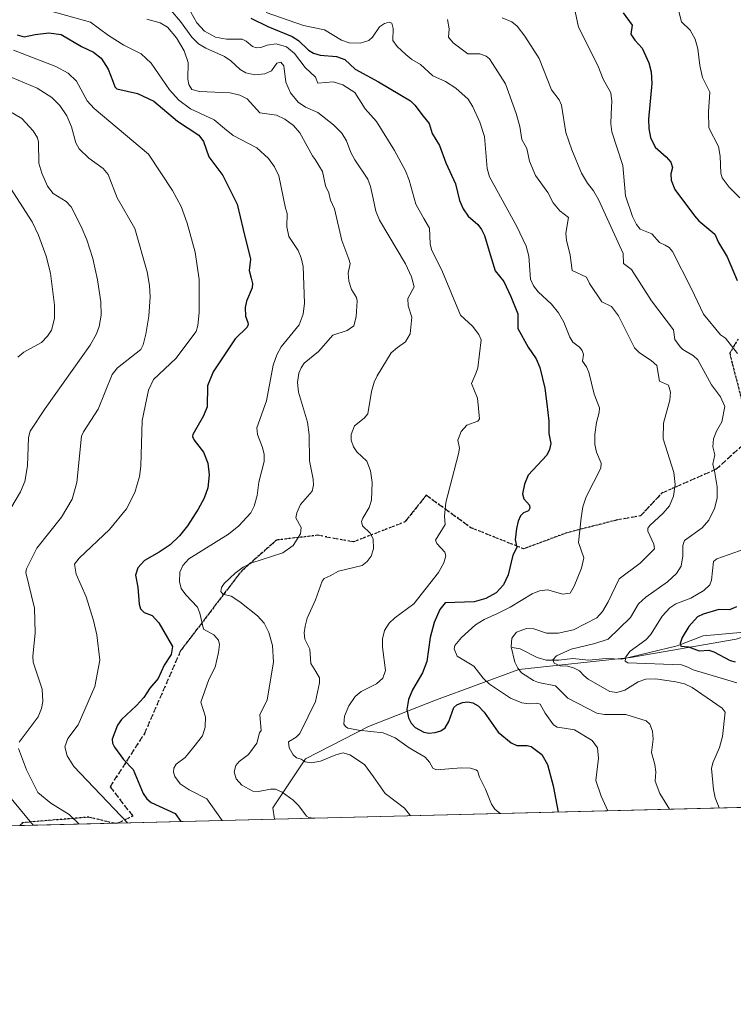
# Model space of a CAD drawing. Units: metres. Extents: x 671624 to 675082, y 4756027 to 4758371.
# Drawn here: x 673786 to 673999, y 4756027 to 4756320 of the extents above; entities that cross this region are included whole.
import ezdxf

# ---------------------------------------------------------------- set-up
doc = ezdxf.new("R2010")
doc.units = ezdxf.units.M
doc.header["$MEASUREMENT"] = 0
doc.linetypes.add('DGN Style 3', pattern=[2.307223458686699, 1.648016756204785, -0.6592067024819142])
doc.linetypes.add('DGN Style 5', pattern=[1.1536117293433497, 0.4944050268614355, -0.6592067024819142])
for name, color, linetype, lineweight in [('Arbolado forestal CxS', 92, 'Continuous', 0), ('Comarca CxS', 21, 'Continuous', 0), ('Comunidad Autónoma CxS', 142, 'Continuous', 0), ('Corriente natural lineal', 142, 'Continuous', 13), ('Curva de nivel maestra', 30, 'Continuous', 30), ('Curva de nivel normal', 30, 'Continuous', 0), ('Espacio natural protegido CxS', 121, 'Continuous', 0), ('Municipio CxS', 4, 'Continuous', 0), ('Provincia CxS', 1, 'Continuous', 0), ('Ruta', 7, 'DGN Style 5', 30), ('Senda', 7, 'DGN Style 3', 0)]:
    doc.layers.add(name, color=color, linetype=linetype, lineweight=lineweight)

# ---------------------------------------------------------------- blocks, each defined once
blk = doc.blocks.new('*U3')
at = {"layer": 'Arbolado forestal CxS', "color": 92, "linetype": 'Continuous', "lineweight": 0}
blk.add_polyline3d([(673999.6710999999, 4756135.456499999, 1196.465700000001), (673968.2138999999, 4756130.0121, 1206.310899999997), (673934.9419, 4756126.3827, 1214.476200000005), (673910.1391000003, 4756117.308499999, 1224.141799999998), (673890.1756999996, 4756109.444300001, 1229.331000000006), (673871.4222999997, 4756099.7653, 1234.655199999994), (673861.7430999996, 4756085.2465, 1240.591400000005), (673862.1686000006, 4756081.8246, 1241.712100000004), (673094.0760000005, 4756062.396400001, 1545.613599999997)], dxfattribs=at)

msp = doc.modelspace()

# ---------------------------------------------------------------- linework, layer by layer
at = {"layer": 'Arbolado forestal CxS', "color": 92, "linetype": 'Continuous', "lineweight": 0, "extrusion": (0.241253494381904, 0.006102239780130751, 0.9704429473792813), "elevation": 192799.3653401438, "flags": 128}
msp.add_lwpolyline([(4737521.981963298, -770309.5328456972), (4737521.981963298, -770142.818841999)], dxfattribs=at)
at = {"layer": 'Arbolado forestal CxS', "color": 92, "linetype": 'Continuous', "lineweight": 0, "extrusion": (0.3304496419912144, 0.00835873806835087, 0.9437866102068745), "elevation": 263602.4434975392, "flags": 128}
msp.add_lwpolyline([(4737521.068292825, -748824.509650665), (4737521.068292825, -748794.7470096248)], dxfattribs=at)
at = {"layer": 'Arbolado forestal CxS', "color": 92, "linetype": 'Continuous', "lineweight": 0, "extrusion": (0.3036353408091127, 0.007690865148978332, 0.9527572778021663), "elevation": 242369.3953447375, "flags": 128}
msp.add_lwpolyline([(4737493.902211701, -756135.4047032972), (4737493.902211701, -756134.1611757939)], dxfattribs=at)
at = {"layer": 'Arbolado forestal CxS', "color": 92, "linetype": 'Continuous', "lineweight": 0, "extrusion": (0.2956567022078821, 0.007477748088706539, 0.955264988222159), "elevation": 235982.8123495785, "flags": 128}
msp.add_lwpolyline([(4737523.486182925, -758016.7652603046), (4737523.486182925, -757967.9925164294)], dxfattribs=at)
at = {"layer": 'Arbolado forestal CxS', "color": 92, "linetype": 'Continuous', "lineweight": 0}
for points in [[(674238.5340999998, 4756296.5573, 1123.156099999993), (674214.4278999995, 4756296.3715, 1133.366500000004), (674204.7487000005, 4756287.9023, 1137.0003), (674198.6990999999, 4756273.383500001, 1141.642200000002), (674184.7852999996, 4756253.420299999, 1140.667199999996), (674177.5257000001, 4756239.5065, 1140.152400000006), (674167.2414999995, 4756219.543299999, 1145.344899999996), (674152.1177000003, 4756197.160300001, 1153.434800000003), (674133.3642999995, 4756181.431700001, 1160.519899999999), (674110.9811000006, 4756171.752699999, 1166.725300000006), (674078.3141000001, 4756156.629100001, 1177.477400000003), (674051.6964999996, 4756148.1601, 1183.1587), (674030.5232999995, 4756145.740499999, 1188.319499999998), (673999.6710999999, 4756135.456499999, 1196.465700000001), (673968.2138999999, 4756130.0121, 1206.310899999997), (673934.9419, 4756126.3827, 1214.476200000005), (673910.1391000003, 4756117.308499999, 1224.141799999998), (673890.1756999996, 4756109.444300001, 1229.331000000006), (673871.4222999997, 4756099.7653, 1234.655199999994), (673861.7430999996, 4756085.2465, 1240.591400000005), (673862.1686000006, 4756081.8247, 1241.712100000004)], [(674100.0406999999, 4756087.8413, 1187.984500000006), (673862.1686000006, 4756081.8246, 1241.712100000004), (673861.7430999996, 4756085.2465, 1240.591400000005), (673871.4222999997, 4756099.7653, 1234.655199999994), (673890.1756999996, 4756109.444300001, 1229.331000000006), (673910.1391000003, 4756117.308499999, 1224.141799999998), (673934.9419, 4756126.3827, 1214.476200000005), (673968.2138999999, 4756130.0121, 1206.310899999997), (673999.6710999999, 4756135.456499999, 1196.465700000001)]]:
    msp.add_polyline3d(points, dxfattribs=at)
at = {"layer": 'Comarca CxS', "color": 21, "linetype": 'Continuous', "lineweight": 0, "flags": 128}
msp.add_lwpolyline([(675044.048100001, 4757580.696799999), (675081.6400013352, 4756112.66998243), (674722.7283000001, 4756103.5916), (671682.0300013088, 4756026.679982428)], dxfattribs=at)
at = {"layer": 'Comunidad Autónoma CxS', "color": 142, "linetype": 'Continuous', "lineweight": 0, "flags": 128}
msp.add_lwpolyline([(675044.048100001, 4757580.696799999), (675081.6400013352, 4756112.66998243), (674722.7283000001, 4756103.5916), (671682.0300013088, 4756026.679982428)], dxfattribs=at)
at = {"layer": 'Corriente natural lineal', "color": 142, "linetype": 'Continuous', "lineweight": 13}
msp.add_polyline3d([(673933, 4756133, 1215.7837), (673935.3835000005, 4756132.539999999, 1215.440199999997), (673940.3885000005, 4756130.033600001, 1213.574299999993), (673943.1244999999, 4756129.242699999, 1212.493400000007), (673946.8864000002, 4756129.1766, 1211.431599999996), (673951.0026000004, 4756129.733200001, 1210.627800000002), (673955.6991999998, 4756129.239399999, 1209.322700000004), (673960.9863999998, 4756129.745800001, 1208.3891), (673965.6107000001, 4756129.469900001, 1206.899999999994), (673982.1323999995, 4756133.4725, 1201.460800000001), (673989.8793000003, 4756136.485099999, 1199.104000000007), (674002.0948999999, 4756137.576400001, 1195.531499999998)], dxfattribs=at)
at = {"layer": 'Curva de nivel maestra', "color": 30, "linetype": 'Continuous', "lineweight": 30, "flags": 128}
for points, elevation in [([(673855.1299999999, 4756320.5101), (673860.2100000001, 4756317.9801), (673867.5, 4756315.050100001), (673869.3099999997, 4756313.800100001), (673872.3399999999, 4756310.960100001), (673873.8600000005, 4756310.040100001), (673875.8499999996, 4756309.470100001), (673880.6200000001, 4756309.020099999), (673883.1100000005, 4756308.170100001), (673886.2100000001, 4756305.280099999), (673893.2199999997, 4756301.540100001), (673902.7300000006, 4756295.850099999), (673904.0300000003, 4756294.590100001), (673906.4500000002, 4756291.280099999), (673908.3099999997, 4756289.0701), (673909.1100000005, 4756286.140100001), (673911.3499999996, 4756282.550100001), (673913.2000000002, 4756277.340100001), (673916.1100000005, 4756271.100099999), (673917.29, 4756266.1501), (673918.4000000004, 4756263.670100001), (673919.8499999996, 4756261.5101), (673922.7100000001, 4756258.960100001), (673923.8899999997, 4756257.4801), (673924.7400000002, 4756255.7601), (673926.1699999999, 4756251.110099999), (673927.9400000004, 4756245.2501), (673930.5199999996, 4756242.020099999), (673932.5499999998, 4756237.550100001), (673934.6200000001, 4756232.360099999), (673934.6600000003, 4756228.0001), (673937.7300000006, 4756222.470100001), (673940.1399999997, 4756219.020099999), (673941.25, 4756216.440099999), (673942.7199999997, 4756210.270099999), (673943.3300000001, 4756205.600099999), (673943.9100000003, 4756200.4301), (673943.8499999996, 4756196.7301), (673944.4699999997, 4756193.7601), (673944.1299999999, 4756191.950099999), (673943.2800000003, 4756190.2401), (673937.7199999997, 4756184.360099999), (673936.6299999999, 4756181.690099999), (673936.0800000001, 4756178.7601), (673936.4699999997, 4756177.3201), (673938.1100000005, 4756175.370100001), (673938.2800000003, 4756174.4901), (673937.8399999999, 4756173.700099999), (673936.3700000001, 4756173.110099999), (673935.4600000001, 4756172.220100001), (673934.7199999997, 4756170.670100001), (673934.25, 4756168.4801), (673933.8700000001, 4756165.030099999), (673934.3499999996, 4756162.7601), (673933.2000000002, 4756160.5101), (673931.7999999998, 4756154.6801), (673930.4000000004, 4756151.690099999), (673928.2300000006, 4756149.2401), (673925.1799999997, 4756147.550100001), (673921.6600000003, 4756146.630100001), (673913.0599999997, 4756146.3201), (673911.4299999997, 4756144.290100001), (673909.75, 4756140.470100001), (673908.54, 4756135.920100001), (673907.5599999997, 4756128.8301), (673906.3099999997, 4756125.4101), (673903.2999999998, 4756120.340100001), (673902.0800000001, 4756117.5001), (673901.6500000004, 4756114.530099999), (673902.1500000004, 4756111.9901), (673902.9299999997, 4756110.440099999), (673904.0599999997, 4756109.120100001), (673906.6299999999, 4756107.7401), (673908.1900000004, 4756107.4901), (673910.04, 4756107.6601), (673911.7100000001, 4756108.200099999), (673913, 4756109.090100001), (673914.1299999999, 4756110.9001), (673915.5800000001, 4756115.090100001), (673916.5, 4756115.860099999), (673918.1600000003, 4756116.620100001), (673919.75, 4756116.840100001), (673921.25, 4756116.450099999), (673922.8099999997, 4756115.5801), (673924.6200000001, 4756113.7601), (673928.7800000003, 4756107.780099999), (673932.6699999999, 4756104.5601), (673934.3600000005, 4756103.790100001), (673937.4100000003, 4756103.8201), (673938.6299999999, 4756103.4801), (673941.8300000001, 4756101.100099999), (673943.4900000002, 4756098.0801), (673945.2199999997, 4756091.720100001), (673946.6398, 4756083.9614)], 1225), ([(673966.0700000003, 4756322.020099999), (673968.6900000004, 4756318.4101), (673968.2999999998, 4756315.710100001), (673969.5499999998, 4756313.970100001), (673971.7400000002, 4756311.530099999), (673973.6699999999, 4756307.130100001), (673974.3899999997, 4756304.470100001), (673974.5999999996, 4756301.0601), (673973.5499999998, 4756290.360099999), (673973.6699999999, 4756287.5601), (673974.1900000004, 4756284.940099999), (673975.5800000001, 4756282.0801), (673978.8799999999, 4756279.1801), (673980.2400000002, 4756277.550100001), (673980.7100000001, 4756275.9901), (673980.1799999997, 4756274.0701), (673980.3399999999, 4756272.200099999), (673981.4299999997, 4756269.4001), (673987.2400000002, 4756261.590100001), (673988.6100000005, 4756260.090100001), (673993.3600000005, 4756256.130100001), (673994.4699999997, 4756253.600099999), (673996.9600000001, 4756249.360099999), (673999.9600000001, 4756242.340100001)], 1200), ([(673785.6200000001, 4756315.470100001), (673787.6399999997, 4756314.9301), (673790.9600000001, 4756315.610099999), (673795.0499999998, 4756316.110099999), (673798.6299999999, 4756315.610099999), (673804.7800000003, 4756312.040100001), (673808.3499999996, 4756310.390100001), (673810.5999999996, 4756308.540100001), (673812.7000000002, 4756305.3101), (673814.0700000003, 4756301.7301), (673814.6799999997, 4756300.0001), (673815.2699999996, 4756299.4101), (673821.3799999999, 4756298.0601), (673826.2999999998, 4756295.710100001), (673833.2999999998, 4756289.8101), (673839.6799999997, 4756285.5801), (673841.0300000003, 4756283.7501), (673842.6600000003, 4756279.190099999), (673846.7699999996, 4756273.5601), (673851.1200000001, 4756265.100099999), (673852.9100000003, 4756257.530099999), (673855.0700000003, 4756248.6801), (673854.6699999999, 4756245.270099999), (673855.2699999996, 4756242.970100001), (673855.6600000003, 4756241.380100001), (673855.5800000001, 4756240.110099999), (673853.8600000005, 4756236.170100001), (673853.4400000004, 4756234.2301), (673853.5899999999, 4756231.710100001), (673854.25, 4756229.840100001), (673854.4000000004, 4756229.1801), (673854.0700000003, 4756228.4101), (673850.4800000006, 4756224.9101), (673843.9100000003, 4756215.0801), (673842.2300000006, 4756210.960100001), (673842.1799999997, 4756204.700099999), (673841.1100000005, 4756201.9801), (673837.9000000004, 4756196.4901), (673837.7599999999, 4756195.8101), (673838.2400000002, 4756194.770099999), (673841.0899999999, 4756191.130100001), (673842.3600000005, 4756187.9001), (673842.7300000006, 4756184.4001), (673842.3399999999, 4756180.590100001), (673841.2599999999, 4756177.470100001), (673839.4299999997, 4756174.1601), (673836.2699999996, 4756169.2401), (673833.9299999997, 4756166.300100001), (673831.0899999999, 4756163.600099999), (673827.8799999999, 4756161.360099999), (673823.5099999999, 4756158.9301), (673821.4800000006, 4756156.7601), (673820.8300000001, 4756154.520099999), (673821.5099999999, 4756150.9101), (673821.8600000005, 4756145.940099999), (673822.29, 4756144.5101), (673823.4100000003, 4756143.380100001), (673825.75, 4756142.5101), (673827.7599999999, 4756140.3301), (673831.79, 4756133.290100001), (673831.4500000002, 4756130.9101), (673829.3399999999, 4756127.7301), (673827.5700000003, 4756123.790100001), (673825.04, 4756120.890100001), (673823.2599999999, 4756118.050100001), (673821.1299999999, 4756115.7401), (673816.6399999997, 4756111.5701), (673815.4199999999, 4756109.800100001), (673813.8700000001, 4756105.690099999), (673813.9299999997, 4756104.440099999), (673814.5199999996, 4756103.3101), (673817.2800000003, 4756099.600099999), (673820.0800000001, 4756096.600099999), (673823.1399999997, 4756089.440099999), (673824.1699999999, 4756087.9001), (673825.4400000004, 4756086.790100001), (673832.6699999999, 4756083.5001), (673834.3591, 4756081.121400001)], 1250), ([(673999.8200000003, 4756145.140100001), (673997.7300000006, 4756144.190099999), (673994.5700000003, 4756144.280099999), (673989.8499999996, 4756142.950099999), (673988.1799999997, 4756142.0801), (673985.5899999999, 4756139.2301), (673983.6299999999, 4756135.970100001), (673983.0099999999, 4756134.200099999), (673983.2400000002, 4756133.420100001), (673985.4600000001, 4756133.140100001), (673988.6200000001, 4756132.030099999), (673991.5099999999, 4756132.1501), (673993.0700000003, 4756131.7301), (673997.8899999997, 4756129.130100001), (673999.3700000001, 4756128.7601)], 1200)]:
    msp.add_lwpolyline(points, dxfattribs=dict(at, elevation=elevation))
at = {"layer": 'Curva de nivel normal', "color": 30, "linetype": 'Continuous', "lineweight": 0, "flags": 128}
for points, elevation in [([(673788.4299999997, 4756324.560000001), (673807.3799999999, 4756319.33), (673812.8099999997, 4756315.27), (673817.3399999999, 4756312.480000001), (673822.54, 4756309.859999999), (673825.4900000002, 4756307.109999999), (673830.9500000002, 4756299.140000001), (673833.6699999999, 4756296), (673837.2100000001, 4756293.480000001), (673844.2000000002, 4756290.180000001), (673847.3099999997, 4756287.600000001), (673849.9299999997, 4756285.57), (673856.9100000003, 4756281.850000001), (673860.4400000004, 4756278.689999999), (673862.2100000001, 4756276.17), (673863.4500000002, 4756273.480000001), (673865.4699999997, 4756263.84), (673865.9699999997, 4756262.27), (673865.9000000004, 4756258.350000001), (673866.4500000002, 4756255.390000001), (673869.2599999999, 4756251.220000001), (673870.1399999997, 4756249.08), (673870.7300000006, 4756246.480000001), (673871.1699999999, 4756235.57), (673870.7699999996, 4756232.300000001), (673869.5800000001, 4756229.130000001), (673864.2100000001, 4756222.539999999), (673862.8700000001, 4756220.140000001), (673861.8300000001, 4756217.100000001), (673859.8600000005, 4756206.49), (673856.9900000002, 4756198.470000001), (673857.1500000004, 4756196.470000001), (673858.6200000001, 4756192.52), (673859.1299999999, 4756190.52), (673859.1500000004, 4756188.369999999), (673857.5199999996, 4756182.24), (673857.0899999999, 4756178.289999999), (673856.1900000004, 4756175.050000001), (673855.1799999997, 4756173.140000001), (673851.5700000003, 4756169.220000001), (673848.4800000006, 4756166.730000001), (673836.7400000002, 4756159.350000001), (673834.8799999999, 4756157.4), (673834.04, 4756155.4), (673833.8700000001, 4756152.640000001), (673834.3899999997, 4756150.58), (673835.7599999999, 4756148.630000001), (673839.3099999997, 4756145.039999999), (673839.9800000006, 4756143.26), (673841.1100000005, 4756138.439999999), (673844.0999999996, 4756136.730000001), (673845.54, 4756135.140000001), (673845.7800000003, 4756133.850000001), (673845.5599999997, 4756131.51), (673844.54, 4756127.100000001), (673842.6799999997, 4756123.42), (673840.3099999997, 4756116.699999999), (673841.6100000005, 4756112.279999999), (673841.5899999999, 4756109.199999999), (673840.75, 4756106.630000001), (673838.1600000003, 4756103.350000001), (673835.6399999997, 4756100.210000001), (673832.9699999997, 4756098.27), (673832.2599999999, 4756097.029999999), (673832.1299999999, 4756095.82), (673832.5300000003, 4756094.529999999), (673834.1299999999, 4756092.359999999), (673836.7599999999, 4756090.609999999), (673842.0800000001, 4756087.930000001), (673846.6190999999, 4756081.431299999)], 1245), ([(673831.3099999997, 4756322.859999999), (673834.2000000002, 4756319.49), (673837.6299999999, 4756314.789999999), (673839.6100000005, 4756312.850000001), (673841.7100000001, 4756311.59), (673847.3200000003, 4756309.050000001), (673849.1600000003, 4756307.77), (673851.9400000004, 4756305.17), (673853.6399999997, 4756304.16), (673856.3200000003, 4756303.609999999), (673859.2999999998, 4756303.850000001), (673861.2800000003, 4756304.810000001), (673862.8899999997, 4756307.119999999), (673864.1299999999, 4756307.369999999), (673864.9699999997, 4756306.279999999), (673865.5599999997, 4756301.449999999), (673867.0099999999, 4756298.279999999), (673869.2599999999, 4756295.49), (673871.4600000001, 4756293.939999999), (673875.0999999996, 4756292.350000001), (673879.7300000006, 4756288.74), (673882.2599999999, 4756286.220000001), (673883.6399999997, 4756283.939999999), (673884.9100000003, 4756280.5), (673886.0800000001, 4756278.25), (673889.9900000002, 4756272.560000001), (673890.79, 4756270.359999999), (673891.54, 4756266.76), (673892.4100000003, 4756263), (673893.4400000004, 4756260.300000001), (673901.2400000002, 4756247.24), (673903.0300000003, 4756243.41), (673903.7800000003, 4756240.480000001), (673901.9199999999, 4756237), (673902.0300000003, 4756234.779999999), (673903.1500000004, 4756231.430000001), (673902.6500000004, 4756226.470000001), (673901.1699999999, 4756224.08), (673898.8300000001, 4756222.34), (673896.9199999999, 4756220.779999999), (673892.7599999999, 4756213.939999999), (673891.8600000005, 4756212.01), (673891.1299999999, 4756209.210000001), (673889.9900000002, 4756202.59), (673888.8600000005, 4756201.300000001), (673886.0099999999, 4756199), (673885.04, 4756196.439999999), (673885.0800000001, 4756194.730000001), (673885.6900000004, 4756192.779999999), (673886.75, 4756191.27), (673889.6799999997, 4756188.51), (673890.7699999996, 4756185.609999999), (673891.2999999998, 4756182.140000001), (673891.1200000001, 4756176.880000001), (673890.4400000004, 4756174.65), (673888.4699999997, 4756171.480000001), (673888.1200000001, 4756170.529999999), (673888.4400000004, 4756169.24), (673890.7000000002, 4756167.039999999), (673891.5499999998, 4756165.380000001), (673891.7199999997, 4756162.380000001), (673891.0099999999, 4756160.210000001), (673889.8399999999, 4756158.57), (673888.3300000001, 4756157.449999999), (673881.2999999998, 4756155.720000001), (673878.75, 4756154.34), (673877.04, 4756153.550000001), (673876.3700000001, 4756152.74), (673874.4100000003, 4756147.16), (673871.9299999997, 4756141.75), (673871.3600000005, 4756139.310000001), (673871.0800000001, 4756137.310000001), (673871.2100000001, 4756135.5), (673872.6799999997, 4756132.449999999), (673873.0599999997, 4756128.25), (673874.54, 4756125.83), (673875.6100000005, 4756123.980000001), (673875.6500000004, 4756122.430000001), (673874.4400000004, 4756116.869999999), (673872.25, 4756112.439999999), (673869.79, 4756107.380000001), (673868.6100000005, 4756106.25), (673866.4199999999, 4756104.91), (673866.5999999996, 4756103.119999999), (673867.7599999999, 4756100.980000001), (673868.75, 4756100.130000001), (673870.1799999997, 4756099.75), (673871.3700000001, 4756098.880000001), (673873.1500000004, 4756098.58), (673875.9199999999, 4756099.119999999), (673880.5099999999, 4756101.02), (673882.6299999999, 4756101.640000001), (673884.6600000003, 4756101.029999999), (673889.0300000003, 4756098.119999999), (673891.6500000004, 4756094.42), (673895.1699999999, 4756089.439999999), (673900.9400000004, 4756085.100000001), (673902.7000000002, 4756082.8498)], 1235), ([(673837.25, 4756322.289999999), (673839.0999999996, 4756319.050000001), (673841.4000000004, 4756316.65), (673844.6699999999, 4756314.83), (673847.9299999997, 4756314.210000001), (673852.54, 4756314.230000001), (673853.79, 4756313.66), (673855.6399999997, 4756312.060000001), (673856.7599999999, 4756311.630000001), (673858.1600000003, 4756311.76), (673860.0099999999, 4756312.42), (673862.7199999997, 4756312.82), (673865.7400000002, 4756311.92), (673868.2000000002, 4756309.949999999), (673871.3700000001, 4756305.75), (673874.3700000001, 4756302.949999999), (673875.0999999996, 4756301.100000001), (673879.6399999997, 4756301.5), (673882.5700000003, 4756300.59), (673886.0800000001, 4756298.300000001), (673889.1900000004, 4756293.439999999), (673892.6200000001, 4756289.66), (673897.8899999997, 4756281.09), (673901.1799999997, 4756275.039999999), (673902.3099999997, 4756272.189999999), (673904.2699999996, 4756265.050000001), (673906.6299999999, 4756260.75), (673908.3799999999, 4756257.939999999), (673908.5599999997, 4756253.230000001), (673908.9400000004, 4756251.58), (673912.2300000006, 4756244.92), (673917.5800000001, 4756232.01), (673921.2100000001, 4756228.720000001), (673923.0899999999, 4756226.27), (673923.7000000002, 4756224.65), (673922.7199999997, 4756216.289999999), (673922.1100000005, 4756214.640000001), (673920.9000000004, 4756211.67), (673922.6200000001, 4756207.220000001), (673923.2199999997, 4756201.130000001), (673922.7300000006, 4756200.369999999), (673919.5, 4756199.210000001), (673917.8300000001, 4756197.310000001), (673916.79, 4756194.74), (673917.2699999996, 4756192.34), (673917.0300000003, 4756190.720000001), (673913.2599999999, 4756176.180000001), (673912.8099999997, 4756172.09), (673912.9800000006, 4756169.609999999), (673910.1399999997, 4756164.92), (673910.5899999999, 4756163.980000001), (673912.9600000001, 4756161.380000001), (673913.2199999997, 4756160.25), (673912.6399999997, 4756158.24), (673911, 4756155.310000001), (673903.7199999997, 4756145.99), (673898.04, 4756141.859999999), (673896.3600000005, 4756140.279999999), (673894.9299999997, 4756138.07), (673894.3300000001, 4756135.52), (673894.3600000005, 4756133.119999999), (673895.2400000002, 4756126.119999999), (673894.4299999997, 4756123.890000001), (673892.5800000001, 4756122.189999999), (673888.0199999996, 4756119.850000001), (673886.25, 4756118.42), (673884.3200000003, 4756115.59), (673883.0599999997, 4756112.49), (673882.8799999999, 4756110.15), (673883.3099999997, 4756109.4), (673884.0199999996, 4756108.960000001), (673887.2000000002, 4756108.32), (673894.5300000003, 4756107.539999999), (673898.0999999996, 4756106.050000001), (673902.3099999997, 4756103.100000001), (673907.0999999996, 4756100.289999999), (673908.4100000003, 4756098.779999999), (673909.3200000003, 4756097.07), (673910.4400000004, 4756096.5), (673917.79, 4756097.15), (673920.5899999999, 4756097.02), (673922.1299999999, 4756096.529999999), (673922.7000000002, 4756096.25), (673923.2400000002, 4756094.310000001), (673925.04, 4756090.74), (673926.7999999998, 4756086.27), (673927.8200000003, 4756084.859999999), (673929.3745999997, 4756083.524499999)], 1230), ([(673859.6799999997, 4756322.17), (673870.8399999999, 4756318.34), (673877.0700000003, 4756317.01), (673882.2000000002, 4756313.91), (673884.4500000002, 4756313.109999999), (673887.7199999997, 4756313.08), (673890.29, 4756313.84), (673891.3899999997, 4756314.800000001), (673893.4699999997, 4756317.890000001), (673894.9699999997, 4756318.92), (673896.3499999996, 4756319.26), (673897.1699999999, 4756318.980000001), (673897.54, 4756317.41), (673897.4600000001, 4756313.810000001), (673898.7199999997, 4756312.050000001), (673901.29, 4756309.680000001), (673903.0800000001, 4756308.130000001), (673905.7000000002, 4756306.699999999), (673909.3399999999, 4756303.32), (673913.1600000003, 4756301.619999999), (673916.1900000004, 4756299.67), (673919.8899999997, 4756296.369999999), (673921.29, 4756294.109999999), (673923.3399999999, 4756289.5), (673924.7100000001, 4756285.220000001), (673925.5, 4756275.74), (673926.2400000002, 4756273.230000001), (673934.3300000001, 4756258.369999999), (673937.1299999999, 4756252.529999999), (673937.9100000003, 4756249.619999999), (673938.4699999997, 4756242.730000001), (673939.3099999997, 4756240.77), (673940.7000000002, 4756238.980000001), (673944.6500000004, 4756235.25), (673946.7800000003, 4756232.699999999), (673948.4100000003, 4756229.869999999), (673950.2000000002, 4756225.470000001), (673951.0899999999, 4756223.960000001), (673953.04, 4756222.5), (673953.8600000005, 4756221.5), (673954.2300000006, 4756220.27), (673953.8799999999, 4756218.25), (673955.1200000001, 4756216.59), (673955.7999999998, 4756215.02), (673957.3799999999, 4756208.470000001), (673958.9800000006, 4756204.350000001), (673958.9199999999, 4756202.99), (673958.0599999997, 4756200.01), (673957.5999999996, 4756196.41), (673957.6299999999, 4756193.460000001), (673958.1299999999, 4756191.199999999), (673959.5300000003, 4756187.930000001), (673959.3799999999, 4756186.390000001), (673955, 4756177.880000001), (673954.0599999997, 4756174.880000001), (673953.5199999996, 4756171.66), (673952.75, 4756164.25), (673954.2800000003, 4756159.699999999), (673953.6500000004, 4756156.65), (673951.4800000006, 4756151.24), (673950.2199999997, 4756149.140000001), (673948.0700000003, 4756148.869999999), (673943.4699999997, 4756150.17), (673941.1399999997, 4756149.869999999), (673938.9100000003, 4756148.99), (673932.4199999999, 4756145.039999999), (673928.6399999997, 4756143.140000001), (673924.6100000005, 4756141.359999999), (673922.0499999998, 4756139.710000001), (673917.8600000005, 4756136.01), (673915.9500000002, 4756133.57), (673915.7000000002, 4756132.560000001), (673916.6299999999, 4756130.369999999), (673921.54, 4756127.380000001), (673924.3799999999, 4756123.810000001), (673926.25, 4756122.08), (673932.5199999996, 4756117.92), (673935.8600000005, 4756116.449999999), (673938.0199999996, 4756116.24), (673940.2800000003, 4756116.359999999), (673941.29, 4756116.109999999), (673942.7800000003, 4756113.390000001), (673945.3099999997, 4756109.92), (673946.4199999999, 4756109.279999999), (673948.4500000002, 4756108.960000001), (673951.5, 4756108.49), (673956.7800000003, 4756105.26), (673958.4299999997, 4756103.100000001), (673958.6699999999, 4756100.029999999), (673957.9199999999, 4756093.310000001), (673959.4500000002, 4756088.689999999), (673961.5, 4756084.34), (673961.5018999996, 4756084.337099999)], 1220), ([(673930.0199999996, 4756320.560000001), (673932.9000000004, 4756319.359999999), (673934.4699999997, 4756318.09), (673936.7599999999, 4756315.119999999), (673941.0499999998, 4756308.449999999), (673944.6900000004, 4756299.119999999), (673946.9400000004, 4756296.180000001), (673947.6600000003, 4756294.59), (673949.0099999999, 4756286.460000001), (673950.7100000001, 4756281.27), (673953.6399999997, 4756274.279999999), (673955.4199999999, 4756271.279999999), (673957.1900000004, 4756269.050000001), (673958.6900000004, 4756266.5), (673966.0199999996, 4756250.359999999), (673966.1799999997, 4756247.4), (673968.5099999999, 4756245.560000001), (673974.4800000006, 4756236.220000001), (673981.04, 4756227.65), (673981.3899999997, 4756224.76), (673983, 4756222.550000001), (673983.8200000003, 4756221.74), (673986.9600000001, 4756219.9), (673988.2400000002, 4756218.680000001), (673992.3200000003, 4756211.27), (673995.0300000003, 4756207.689999999), (673996.2999999998, 4756204.77), (673995.4000000004, 4756200.25), (673993.8700000001, 4756197.470000001), (673992.9500000002, 4756195.130000001), (673992.75, 4756192.75), (673993.3700000001, 4756190.34), (673992.75, 4756187.600000001), (673993.3099999997, 4756185.07), (673994.0199999996, 4756180.850000001), (673993.9800000006, 4756177.430000001), (673993.1900000004, 4756174.439999999), (673991.5700000003, 4756170.91), (673989.5999999996, 4756168.630000001), (673984.3099999997, 4756164.83), (673983.7699999996, 4756163.41), (673983.8399999999, 4756160.34), (673983.2599999999, 4756157.199999999), (673981.9299999997, 4756155.029999999), (673979.2000000002, 4756152.58), (673972.8099999997, 4756147.99), (673970.5800000001, 4756146.01), (673968.2000000002, 4756141.92), (673961.5300000003, 4756135.51), (673957.5999999996, 4756134.140000001), (673950.5700000003, 4756132.449999999), (673946.2000000002, 4756130.470000001), (673945.0899999999, 4756129.300000001), (673945.4699999997, 4756128.350000001), (673947.2400000002, 4756127.539999999), (673949.4800000006, 4756127.4), (673951.2199999997, 4756126.92), (673952.9900000002, 4756125.99), (673954.3700000001, 4756124.619999999), (673955.6299999999, 4756123.5), (673962.0700000003, 4756119.84), (673964.1600000003, 4756119.529999999), (673966.5599999997, 4756120.300000001), (673970.4699999997, 4756122.77), (673972.7400000002, 4756123.550000001), (673975.6299999999, 4756123.600000001), (673981.6900000004, 4756122.789999999), (673984.2599999999, 4756122.119999999), (673986.54, 4756121.08), (673995.54, 4756114.859999999), (673996.4500000002, 4756113.720000001), (673995.6200000001, 4756106.480000001), (673994.7000000002, 4756103.230000001), (673992.7000000002, 4756098.65), (673992.3700000001, 4756096.970000001), (673992.9600000001, 4756090.640000001), (673993.4800000006, 4756088.180000001), (673994.6299999999, 4756085.180000001), (673994.6321, 4756085.175100001)], 1210), ([(673951.7199999997, 4756322.439999999), (673952.7199999997, 4756317.779999999), (673958.5099999999, 4756306.42), (673960.0599999997, 4756302.34), (673962.3499999996, 4756298.25), (673962.6100000005, 4756295.789999999), (673962.4199999999, 4756291.9), (673962.3200000003, 4756288.980000001), (673962.6500000004, 4756286.600000001), (673965.9000000004, 4756276.600000001), (673966.7599999999, 4756267.57), (673968.8099999997, 4756261.390000001), (673970.04, 4756259), (673971.1399999997, 4756257.66), (673974.5800000001, 4756256.230000001), (673976.8099999997, 4756253.640000001), (673978.5800000001, 4756252.890000001), (673979.7300000006, 4756252.15), (673980.6799999997, 4756250.92), (673986.4100000003, 4756239.84), (673989.9100000003, 4756232.289999999), (673995.0300000003, 4756226.140000001), (673996.4800000006, 4756225.16), (674000.0599999997, 4756220.550000001)], 1205), ([(673982.3899999997, 4756323.230000001), (673983.4500000002, 4756319.390000001), (673985.9900000002, 4756316.890000001), (673987.4800000006, 4756314.27), (673988.29, 4756311.32), (673988.8300000001, 4756306.41), (673989.6699999999, 4756302.84), (673991.8300000001, 4756298.4), (673991.4600000001, 4756292.57), (673991.5800000001, 4756287.84), (673994.4000000004, 4756282.27), (673994.9199999999, 4756279.41), (673995.1200000001, 4756274.279999999), (673995.5199999996, 4756272.9), (673997.5599999997, 4756270.100000001), (674000.7300000006, 4756267)], 1195), ([(673824.2100000001, 4756320.16), (673828.1900000004, 4756319.09), (673830.3300000001, 4756317.779999999), (673833.04, 4756314.619999999), (673835.2999999998, 4756310.710000001), (673836.4600000001, 4756307.300000001), (673836.4199999999, 4756302.34), (673836.7400000002, 4756300.710000001), (673837.6200000001, 4756299.24), (673839.8700000001, 4756298.600000001), (673849, 4756298.25), (673851.8700000001, 4756297.52), (673854.0499999998, 4756296.449999999), (673857.8600000005, 4756292.25), (673862.7999999998, 4756291.630000001), (673865.3200000003, 4756290.369999999), (673867.8499999996, 4756288.480000001), (673869.75, 4756286.359999999), (673873.4800000006, 4756279.460000001), (673874.3200000003, 4756278.42), (673876.4900000002, 4756274.77), (673877.3700000001, 4756270.539999999), (673878.3899999997, 4756268.4), (673878.9000000004, 4756266.25), (673880.1200000001, 4756263.710000001), (673882.29, 4756254.210000001), (673884.2999999998, 4756248.630000001), (673884.7199999997, 4756247.359999999), (673884.1500000004, 4756244.480000001), (673884.3799999999, 4756242.15), (673885.1600000003, 4756239.66), (673886.6200000001, 4756237.289999999), (673886.8600000005, 4756236.289999999), (673886.5, 4756231.529999999), (673885.8099999997, 4756228.850000001), (673883.8200000003, 4756227.439999999), (673879.5800000001, 4756226.029999999), (673875.3099999997, 4756221.199999999), (673871.0800000001, 4756217.65), (673870.1200000001, 4756216.34), (673869.4500000002, 4756214.720000001), (673869.04, 4756211.939999999), (673869.3099999997, 4756209.07), (673872.0199999996, 4756200.08), (673872.5099999999, 4756196.380000001), (673872.6299999999, 4756188.619999999), (673873.7000000002, 4756183.15), (673873.8499999996, 4756181.350000001), (673873.4500000002, 4756179.529999999), (673869.9600000001, 4756175.57), (673868.8099999997, 4756173.07), (673868.5300000003, 4756171.59), (673870.1799999997, 4756168.779999999), (673869.9699999997, 4756166.890000001), (673867.8099999997, 4756163.33), (673864.6900000004, 4756161.15), (673855.4400000004, 4756158.17), (673852.9199999999, 4756156.880000001), (673850.4500000002, 4756155.109999999), (673847.2400000002, 4756152.09), (673846.4500000002, 4756150.84), (673846.2400000002, 4756149.66), (673846.79, 4756148.880000001), (673849.2699999996, 4756148.32), (673851.8799999999, 4756146.560000001), (673857.1299999999, 4756142.42), (673859.1100000005, 4756140.220000001), (673860.5300000003, 4756137.430000001), (673861.5899999999, 4756133.529999999), (673861.9199999999, 4756128.65), (673860, 4756117.350000001), (673857.8700000001, 4756112.91), (673858.25, 4756108.210000001), (673857.7599999999, 4756107.52), (673856.9400000004, 4756104.529999999), (673854.5, 4756101.119999999), (673851.6799999997, 4756099.02), (673850.6600000003, 4756097.850000001), (673850.2300000006, 4756095.99), (673850.7400000002, 4756093.890000001), (673852.4800000006, 4756091.99), (673855.7699999996, 4756090.210000001), (673857.3899999997, 4756090.09), (673861.0199999996, 4756090.77), (673862.5, 4756090.74), (673864.5300000003, 4756089.850000001), (673867.8099999997, 4756087.460000001), (673869.4500000002, 4756085.789999999), (673871.6900000004, 4756082.76), (673872.4199999999, 4756082.34), (673873.9256999996, 4756082.122)], 1240), ([(673913.7300000006, 4756320.09), (673914.1900000004, 4756317.34), (673914.0300000003, 4756314.859999999), (673915.3600000005, 4756313.100000001), (673919.75, 4756309.84), (673923.3600000005, 4756309.82), (673925.2699999996, 4756309.15), (673926.2599999999, 4756308.369999999), (673927.1200000001, 4756307), (673930.9900000002, 4756300.949999999), (673934.1799999997, 4756292.09), (673935.2699999996, 4756288.16), (673935.9000000004, 4756284.289999999), (673937.3499999996, 4756281.66), (673938.1500000004, 4756277.890000001), (673939.9199999999, 4756273.600000001), (673943.5700000003, 4756268.57), (673945.2000000002, 4756265.460000001), (673947.1600000003, 4756263.119999999), (673949.7300000006, 4756261.09), (673948.9800000006, 4756256.41), (673949.1299999999, 4756254.350000001), (673950.2400000002, 4756249.859999999), (673950.8700000001, 4756245.32), (673955.0700000003, 4756243.310000001), (673955.9600000001, 4756241.470000001), (673959.7199999997, 4756235.99), (673962.5800000001, 4756234.600000001), (673964.6500000004, 4756231.84), (673969.4000000004, 4756222.25), (673970.8799999999, 4756220.74), (673974.4100000003, 4756218.5), (673976.0800000001, 4756217.02), (673976.8300000001, 4756212.359999999), (673979.5, 4756211.180000001), (673980.1100000005, 4756209.100000001), (673979.8899999997, 4756206.689999999), (673978, 4756199.850000001), (673977.9900000002, 4756195.17), (673981.1600000003, 4756185.100000001), (673981.5099999999, 4756181.57), (673981.0599999997, 4756178.029999999), (673979.8499999996, 4756175.220000001), (673977.9699999997, 4756173.029999999), (673973.9800000006, 4756169.359999999), (673973.4000000004, 4756168.5), (673973.3600000005, 4756167.65), (673975.1299999999, 4756163.77), (673975.3799999999, 4756162.4), (673971.1399999997, 4756158.060000001), (673964.8799999999, 4756153.41), (673961.5499999998, 4756146.560000001), (673959.8499999996, 4756143.680000001), (673958.1500000004, 4756141.859999999), (673951.25, 4756138.230000001), (673946.7100000001, 4756137.27), (673943.2100000001, 4756137.210000001), (673939.4199999999, 4756138.57), (673937.2800000003, 4756138.600000001), (673934.2999999998, 4756137.529999999), (673932.8899999997, 4756135.74), (673932.6500000004, 4756133.180000001), (673933.7800000003, 4756128.600000001), (673934.6200000001, 4756126.850000001), (673935.75, 4756125.430000001), (673939.3799999999, 4756123.109999999), (673940.8099999997, 4756122.560000001), (673945.8600000005, 4756121.59), (673949.5499999998, 4756117.9), (673958.1500000004, 4756113.449999999), (673960.4699999997, 4756113.01), (673966.8700000001, 4756112.99), (673972.8700000001, 4756111.180000001), (673974, 4756110.140000001), (673974.7300000006, 4756108.08), (673974.9199999999, 4756105.689999999), (673974.4600000001, 4756101.699999999), (673975.4400000004, 4756098.109999999), (673975.79, 4756095.92), (673975.5999999996, 4756093.140000001), (673976.9699999997, 4756089.529999999), (673979.7901, 4756084.799699999)], 1215), ([(673784.5199999996, 4756310.92), (673797.04, 4756306.119999999), (673800.7999999998, 4756304.140000001), (673803.2100000001, 4756301.67), (673806.4000000004, 4756295.84), (673808.5499999998, 4756293.58), (673824.6699999999, 4756280.01), (673831.8499999996, 4756269.15), (673834.4199999999, 4756264.33), (673836.2000000002, 4756259.4), (673838.5300000003, 4756250.720000001), (673839.7999999998, 4756242.67), (673839.7400000002, 4756232.82), (673839.3799999999, 4756228.9), (673838.8499999996, 4756227.100000001), (673832.8499999996, 4756219.050000001), (673826.1600000003, 4756212.869999999), (673824.7300000006, 4756209.680000001), (673822.7599999999, 4756200.58), (673822.3600000005, 4756187), (673822.0099999999, 4756183.92), (673820.6600000003, 4756179.210000001), (673818.1699999999, 4756174.32), (673813.0199999996, 4756168.140000001), (673804, 4756159.550000001), (673802.6699999999, 4756157.800000001), (673803.1699999999, 4756154.850000001), (673806.0899999999, 4756148.119999999), (673808.2999999998, 4756141), (673809.29, 4756136.779999999), (673810.2000000002, 4756129.220000001), (673808.6799999997, 4756121.41), (673803.7699999996, 4756109.949999999), (673800.6200000001, 4756105.91), (673799.79, 4756103.34), (673800.4600000001, 4756100.710000001), (673802.4199999999, 4756097.560000001), (673818.4000000004, 4756080.720000001), (673818.4028000003, 4756080.717599999)], 1255), ([(673780.1600000003, 4756304.439999999), (673791.5599999997, 4756299.600000001), (673795.8700000001, 4756296.869999999), (673798.2999999998, 4756294.430000001), (673800.3200000003, 4756291.41), (673801.7100000001, 4756288.060000001), (673803.0800000001, 4756283.359999999), (673804.04, 4756281.550000001), (673806.9500000002, 4756278.730000001), (673811.2000000002, 4756275.689999999), (673812.6900000004, 4756273.91), (673815.3399999999, 4756266.970000001), (673820.6600000003, 4756257.84), (673824.2400000002, 4756244.859999999), (673825.0199999996, 4756240.789999999), (673825.2199999997, 4756237.470000001), (673824.75, 4756231.730000001), (673823.8700000001, 4756226.369999999), (673823.1299999999, 4756223.17), (673822.4299999997, 4756221.720000001), (673815.4199999999, 4756216.33), (673813.9000000004, 4756214.34), (673809.6699999999, 4756203.939999999), (673805.2800000003, 4756197.26), (673804.7100000001, 4756195.91), (673803.3600000005, 4756182.130000001), (673801.9299999997, 4756177.17), (673798.8200000003, 4756171.83), (673791.3799999999, 4756162.560000001), (673788.3300000001, 4756156.390000001), (673788.1699999999, 4756155.359999999), (673790.75, 4756144.689999999), (673790.8899999997, 4756137.310000001), (673790.1900000004, 4756130.34), (673790.29, 4756128.600000001), (673793.04, 4756120.539999999), (673793.2400000002, 4756116.880000001), (673792.7999999998, 4756114.800000001), (673791.7800000003, 4756112.350000001), (673786.1799999997, 4756104.800000001)], 1260), ([(673783.0999999996, 4756292.869999999), (673786.9199999999, 4756290.550000001), (673790.3399999999, 4756286.92), (673791.5999999996, 4756284.789999999), (673791.8799999999, 4756283.529999999), (673792.0099999999, 4756277.300000001), (673792.8799999999, 4756274.32), (673794.5899999999, 4756270.439999999), (673796.2999999998, 4756268.279999999), (673800.1200000001, 4756265.859999999), (673801.6600000003, 4756264.279999999), (673804.6200000001, 4756258.460000001), (673806.3099999997, 4756254.42), (673808.0700000003, 4756248.859999999), (673809.4800000006, 4756242.550000001), (673810.4500000002, 4756235.939999999), (673810.5999999996, 4756231.980000001), (673810.0099999999, 4756228.59), (673809.1600000003, 4756226.4), (673807.2999999998, 4756223.060000001), (673793.8799999999, 4756204.220000001), (673789.4900000002, 4756197.470000001), (673788.9100000003, 4756195.58), (673788.6200000001, 4756187.140000001), (673787.8099999997, 4756182.4), (673786.5499999998, 4756179.32), (673783.7300000006, 4756174.480000001)], 1265), ([(673783.5599999997, 4756269.850000001), (673790.04, 4756259.77), (673791.8899999997, 4756255.84), (673794.2100000001, 4756249.600000001), (673795.4699999997, 4756244.539999999), (673796.6699999999, 4756234.930000001), (673796.7000000002, 4756231.039999999), (673795.8200000003, 4756227.550000001), (673794.6500000004, 4756225.710000001), (673792.8300000001, 4756223.890000001), (673787.5700000003, 4756220.939999999), (673785.7999999998, 4756219.52)], 1270), ([(674004.0099999999, 4756163.02), (673993.9199999999, 4756159.439999999), (673992.9500000002, 4756158.560000001), (673992.3799999999, 4756153.02), (673991.8399999999, 4756151.640000001), (673990.0599999997, 4756149.930000001), (673986.1900000004, 4756147.730000001), (673981.6900000004, 4756145.949999999), (673979.9000000004, 4756144.789999999), (673977.6399999997, 4756142.350000001), (673975.3499999996, 4756138.67), (673974.2100000001, 4756136.77), (673972.7999999998, 4756135.25), (673968.1100000005, 4756131.939999999), (673966.8700000001, 4756130.16), (673966.6399999997, 4756128.880000001), (673967.3799999999, 4756128.41), (673983.3899999997, 4756127.789999999), (673985.25, 4756127.130000001), (673986.8399999999, 4756126.34), (673999.9199999999, 4756122.42)], 1205), ([(673785.9500000002, 4756102.890000001), (673788.3099999997, 4756096.58), (673791.75, 4756089.789999999), (673795.5599999997, 4756086.619999999), (673801.0999999996, 4756083.180000001), (673803.9966000002, 4756080.3532)], 1260), ([(673782.7999999998, 4756089.140000001), (673790.2999999998, 4756080.01), (673790.3015000002, 4756080.006800001)], 1265)]:
    msp.add_lwpolyline(points, dxfattribs=dict(at, elevation=elevation))
at = {"layer": 'Espacio natural protegido CxS', "color": 121, "linetype": 'Continuous', "lineweight": 0, "flags": 128}
msp.add_lwpolyline([(674722.7283000001, 4756103.5916), (671682.0300013088, 4756026.679982428)], dxfattribs=at)
at = {"layer": 'Municipio CxS', "color": 4, "linetype": 'Continuous', "lineweight": 0, "flags": 128}
msp.add_lwpolyline([(675044.048100001, 4757580.696799999), (675081.6400013352, 4756112.66998243), (674722.7283000001, 4756103.5916), (671682.0300013088, 4756026.679982428)], dxfattribs=at)
at = {"layer": 'Provincia CxS', "color": 1, "linetype": 'Continuous', "lineweight": 0, "flags": 128}
msp.add_lwpolyline([(675044.048100001, 4757580.696799999), (675081.6400013352, 4756112.66998243), (674722.7283000001, 4756103.5916), (671682.0300013088, 4756026.679982428)], dxfattribs=at)
at = {"layer": 'Ruta', "color": 7, "linetype": 'DGN Style 5', "lineweight": 30}
for points in [[(674000.2843000004, 4756224.8595, 1223.482699999993), (673997.7509000005, 4756220.6337, 1226.469200000007), (674002.2845000002, 4756202.967499999, 1225.572499999995)], [(674002.5099, 4756194.0875, 1224.341700000004), (673993.7275, 4756186.0779, 1230.150500000003), (673977.5780999997, 4756179.008500001, 1237.6587), (673971.2226999998, 4756172.178300001, 1239.835000000006), (673963.9055000005, 4756170.884299999, 1240.069699999993), (673949.2994999997, 4756167.179300001, 1244.649000000005), (673936.3633000003, 4756162.3991, 1244.616299999994), (673920.6901000004, 4756168.670700001, 1249.619200000001), (673907.3806999996, 4756178.3369, 1252.813599999994), (673901.0462999997, 4756170.398700001, 1254.285799999998), (673885.6897, 4756164.448899999, 1255.377399999998), (673875.0258999999, 4756166.4047, 1260.577999999994), (673862.8119000001, 4756164.9867, 1261.728900000002), (673852.4297000002, 4756155.828299999, 1261.448199999999), (673834.2540999996, 4756132.035300001, 1262.873999999996), (673823.4518999998, 4756107.3115, 1267.314499999993), (673813.2380999997, 4756091.4977, 1270.086299999995), (673819.9880999997, 4756082.773700001, 1268.415999999997), (673815.5927999998, 4756080.646600001, 1268.665800000002)], [(673814.4077000003, 4756080.616599999, 1269.521599999993), (673806.9319000002, 4756082.4429, 1274.671400000007), (673787.3793000003, 4756080.8391, 1283.664499999999), (673786.3277000004, 4756079.906400001, 1283.706399999995)]]:
    msp.add_polyline3d(points, dxfattribs=at)
at = {"layer": 'Senda', "color": 7, "linetype": 'DGN Style 3', "lineweight": 0}
for points in [[(674002.2845000002, 4756202.967499999, 1225.572499999995), (673997.7509000005, 4756220.6337, 1226.469200000007), (674000.2843000004, 4756224.8595, 1223.482699999993)], [(673815.5925000003, 4756080.646500001, 1268.665900000007), (673819.9880999997, 4756082.773700001, 1268.415999999997), (673813.2380999997, 4756091.4977, 1270.086299999995), (673823.4518999998, 4756107.3115, 1267.314499999993), (673834.2540999996, 4756132.035300001, 1262.873999999996), (673852.4297000002, 4756155.828299999, 1261.448199999999), (673862.8119000001, 4756164.9867, 1261.728900000002), (673875.0258999999, 4756166.4047, 1260.577999999994), (673885.6897, 4756164.448899999, 1255.377399999998), (673901.0462999997, 4756170.398700001, 1254.285799999998), (673907.3806999996, 4756178.3369, 1252.813599999994), (673920.6901000004, 4756168.670700001, 1249.619200000001), (673936.3633000003, 4756162.3991, 1244.616299999994), (673949.2994999997, 4756167.179300001, 1244.649000000005), (673963.9055000005, 4756170.884299999, 1240.069699999993), (673971.2226999998, 4756172.178300001, 1239.835000000006), (673977.5780999997, 4756179.008500001, 1237.6587), (673993.7275, 4756186.0779, 1230.150500000003), (674002.5099, 4756194.0875, 1224.341700000004)], [(673786.3276000004, 4756079.906199999, 1283.706399999995), (673787.3793000003, 4756080.8391, 1283.664499999999), (673806.9319000002, 4756082.4429, 1274.671400000007), (673814.4082000004, 4756080.6165, 1269.521200000003)]]:
    msp.add_polyline3d(points, dxfattribs=at)

# ---------------------------------------------------------------- block references
at = {"layer": 'Arbolado forestal CxS', "color": 92, "linetype": 'Continuous', "lineweight": 0}
msp.add_blockref('*U3', (0, 0), dxfattribs=at)

doc.saveas('drawing.dxf')
